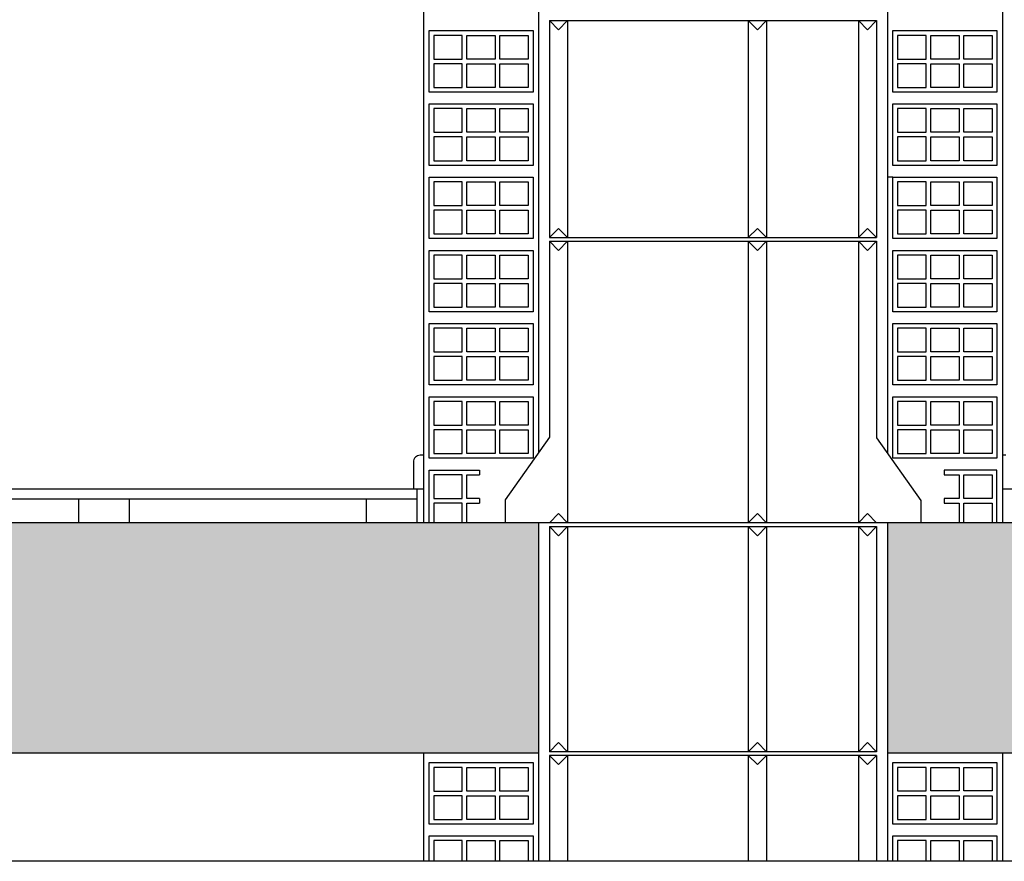
# Model space of a CAD drawing. Extents: x 12.58 to 19.49, y 0 to 4.06.
# Drawn here: x 15.39 to 16.49, y 0 to 0.95 of the extents above; entities that cross this region are included whole.
import ezdxf

# ---------------------------------------------------------------- set-up
doc = ezdxf.new("R2010")
doc.units = 0
doc.layers.get('0').update_dxf_attribs({"linetype": 'CONTINUOUS'})
for name, color, linetype in [('6', 7, 'CONTINUOUS'), ('CORTE', 13, 'CONTINUOUS'), ('LINHA', 7, 'CONTINUOUS')]:
    doc.layers.add(name, color=color, linetype=linetype)

msp = doc.modelspace()

# ---------------------------------------------------------------- hatches: boundary and pattern name
h = msp.add_hatch()
h.set_pattern_fill('AR-CONC', color=256, scale=0.001, style=0)
h.set_pattern_definition([(50, (12.57718, 8e-09), (0.1821847, -0.015939), [0.01905, -0.20955]), (355, (12.57718, 8e-09), (-0.035243, 0.1910566), [0.01524, -0.16764]), (100.451, (12.59236, -0.00133), (0.1469425, 0.1751167), [0.01619, -0.17809]), (46.1842, (12.57718, 0.0508), (0.271079, -0.042042), [0.028575, -0.314325]), (96.6356, (12.59977, 0.0473), (0.237404, 0.247426), [0.024285, -0.267135]), (351.184, (12.57718, 0.0508), (0.237405, 0.247425), [0.02286, -0.25146]), (21, (12.60258, 0.0381), (0.151615, -0.1022655), [0.01905, -0.20955]), (326, (12.60258, 0.0381), (0.061802, 0.184188), [0.01524, -0.16764]), (71.4514, (12.61521, 0.02958), (0.2134165, 0.081923), [0.01619, -0.17809]), (37.5, (12.577177, 8e-09), (0.0030886, 0.08455504), [0, -0.165608, 0, -0.17018, 0, -0.168275]), (7.5, (12.57718, 8e-09), (0.0668197, 0.1001806), [0, -0.097028, 0, -0.161798, 0, -0.064135]), (327.5, (12.520535, 8e-09), (0.1355906, -0.00572874), [0, -0.0635, 0, -0.19812, 0, -0.26289]), (317.5, (12.49513, 8e-09), (0.1481292, 0.0254265), [0, -0.08255, 0, -0.131572, 0, -0.18669])])
h.paths.add_polyline_path([(15.9702, 0.1216), (15.9702, 0.38), (14.2602, 0.38), (14.2602, 0.1216)])
h.paths.add_polyline_path([(19.4932, 0.1216), (19.4932, 0.38), (16.3621, 0.38), (16.3621, 0.1216)])

# ---------------------------------------------------------------- linework, layer by layer
at = {"layer": '6', "linetype": 'Continuous'}
msp.add_lwpolyline([(14.1768, 4), (19.4932, 4), (19.4932, 0), (12.5772, 0), (12.5772, 4), (12.8812, 4)], dxfattribs=at)
at = {"layer": 'CORTE', "linetype": 'Continuous'}
for points in [[(15.9641, 0.8638), (15.8472, 0.8638), (15.8472, 0.9328), (15.9641, 0.9328), (15.9641, 0.8638)], [(16.485, 0.8638), (16.3682, 0.8638), (16.3682, 0.9328), (16.485, 0.9328), (16.485, 0.8638)], [(15.8526, 0.9275), (15.8526, 0.9009), (15.8844, 0.9009), (15.8844, 0.9275), (15.8526, 0.9275)], [(15.9216, 0.9275), (15.9216, 0.9009), (15.8897, 0.9009), (15.8897, 0.9275), (15.9216, 0.9275)], [(15.9587, 0.9275), (15.9587, 0.9009), (15.9269, 0.9009), (15.9269, 0.9275), (15.9587, 0.9275)], [(16.3735, 0.9275), (16.3735, 0.9009), (16.4054, 0.9009), (16.4054, 0.9275), (16.3735, 0.9275)], [(16.4426, 0.9275), (16.4426, 0.9009), (16.4107, 0.9009), (16.4107, 0.9275), (16.4426, 0.9275)], [(16.4797, 0.9275), (16.4797, 0.9009), (16.4479, 0.9009), (16.4479, 0.9275), (16.4797, 0.9275)], [(15.8526, 0.8956), (15.8526, 0.8691), (15.8844, 0.8691), (15.8844, 0.8956), (15.8526, 0.8956)], [(15.9216, 0.8956), (15.9216, 0.8691), (15.8897, 0.8691), (15.8897, 0.8956), (15.9216, 0.8956)], [(15.9587, 0.8956), (15.9587, 0.8691), (15.9269, 0.8691), (15.9269, 0.8956), (15.9587, 0.8956)], [(16.3735, 0.8956), (16.3735, 0.8691), (16.4054, 0.8691), (16.4054, 0.8956), (16.3735, 0.8956)], [(16.4426, 0.8956), (16.4426, 0.8691), (16.4107, 0.8691), (16.4107, 0.8956), (16.4426, 0.8956)], [(16.4797, 0.8956), (16.4797, 0.8691), (16.4479, 0.8691), (16.4479, 0.8956), (16.4797, 0.8956)], [(15.9641, 0.7815), (15.8472, 0.7815), (15.8472, 0.8506), (15.9641, 0.8506), (15.9641, 0.7815)], [(15.8526, 0.8452), (15.8526, 0.8187), (15.8844, 0.8187), (15.8844, 0.8452), (15.8526, 0.8452)], [(15.9216, 0.8452), (15.9216, 0.8187), (15.8897, 0.8187), (15.8897, 0.8452), (15.9216, 0.8452)], [(15.9587, 0.8452), (15.9587, 0.8187), (15.9269, 0.8187), (15.9269, 0.8452), (15.9587, 0.8452)], [(16.485, 0.7815), (16.3682, 0.7815), (16.3682, 0.8506), (16.485, 0.8506), (16.485, 0.7815)], [(16.3735, 0.8452), (16.3735, 0.8187), (16.4054, 0.8187), (16.4054, 0.8452), (16.3735, 0.8452)], [(16.4426, 0.8452), (16.4426, 0.8187), (16.4107, 0.8187), (16.4107, 0.8452), (16.4426, 0.8452)], [(16.4797, 0.8452), (16.4797, 0.8187), (16.4479, 0.8187), (16.4479, 0.8452), (16.4797, 0.8452)], [(15.8526, 0.8134), (15.8526, 0.7868), (15.8844, 0.7868), (15.8844, 0.8134), (15.8526, 0.8134)], [(15.9216, 0.8134), (15.9216, 0.7868), (15.8897, 0.7868), (15.8897, 0.8134), (15.9216, 0.8134)], [(15.9587, 0.8134), (15.9587, 0.7868), (15.9269, 0.7868), (15.9269, 0.8134), (15.9587, 0.8134)], [(16.3735, 0.8134), (16.3735, 0.7868), (16.4054, 0.7868), (16.4054, 0.8134), (16.3735, 0.8134)], [(16.4426, 0.8134), (16.4426, 0.7868), (16.4107, 0.7868), (16.4107, 0.8134), (16.4426, 0.8134)], [(16.4797, 0.8134), (16.4797, 0.7868), (16.4479, 0.7868), (16.4479, 0.8134), (16.4797, 0.8134)], [(15.9641, 0.6993), (15.8472, 0.6993), (15.8472, 0.7683), (15.9641, 0.7683), (15.9641, 0.6993)], [(16.485, 0.6993), (16.3682, 0.6993), (16.3682, 0.7683), (16.485, 0.7683), (16.485, 0.6993)], [(15.8526, 0.763), (15.8526, 0.7365), (15.8844, 0.7365), (15.8844, 0.763), (15.8526, 0.763)], [(15.9216, 0.763), (15.9216, 0.7365), (15.8897, 0.7365), (15.8897, 0.763), (15.9216, 0.763)], [(15.9587, 0.763), (15.9587, 0.7365), (15.9269, 0.7365), (15.9269, 0.763), (15.9587, 0.763)], [(16.3735, 0.763), (16.3735, 0.7365), (16.4054, 0.7365), (16.4054, 0.763), (16.3735, 0.763)], [(16.4426, 0.763), (16.4426, 0.7365), (16.4107, 0.7365), (16.4107, 0.763), (16.4426, 0.763)], [(16.4797, 0.763), (16.4797, 0.7365), (16.4479, 0.7365), (16.4479, 0.763), (16.4797, 0.763)], [(15.8526, 0.7312), (15.8526, 0.7046), (15.8844, 0.7046), (15.8844, 0.7312), (15.8526, 0.7312)], [(15.9216, 0.7312), (15.9216, 0.7046), (15.8897, 0.7046), (15.8897, 0.7312), (15.9216, 0.7312)], [(15.9587, 0.7312), (15.9587, 0.7046), (15.9269, 0.7046), (15.9269, 0.7312), (15.9587, 0.7312)], [(16.3735, 0.7312), (16.3735, 0.7046), (16.4054, 0.7046), (16.4054, 0.7312), (16.3735, 0.7312)], [(16.4426, 0.7312), (16.4426, 0.7046), (16.4107, 0.7046), (16.4107, 0.7312), (16.4426, 0.7312)], [(16.4797, 0.7312), (16.4797, 0.7046), (16.4479, 0.7046), (16.4479, 0.7312), (16.4797, 0.7312)], [(15.9641, 0.6171), (15.8472, 0.6171), (15.8472, 0.6861), (15.9641, 0.6861), (15.9641, 0.6171)], [(16.485, 0.6171), (16.3682, 0.6171), (16.3682, 0.6861), (16.485, 0.6861), (16.485, 0.6171)], [(15.8526, 0.6808), (15.8526, 0.6542), (15.8844, 0.6542), (15.8844, 0.6808), (15.8526, 0.6808)], [(15.9216, 0.6808), (15.9216, 0.6542), (15.8897, 0.6542), (15.8897, 0.6808), (15.9216, 0.6808)], [(15.9587, 0.6808), (15.9587, 0.6542), (15.9269, 0.6542), (15.9269, 0.6808), (15.9587, 0.6808)], [(16.3735, 0.6808), (16.3735, 0.6542), (16.4054, 0.6542), (16.4054, 0.6808), (16.3735, 0.6808)], [(16.4426, 0.6808), (16.4426, 0.6542), (16.4107, 0.6542), (16.4107, 0.6808), (16.4426, 0.6808)], [(16.4797, 0.6808), (16.4797, 0.6542), (16.4479, 0.6542), (16.4479, 0.6808), (16.4797, 0.6808)], [(15.8526, 0.6489), (15.8526, 0.6224), (15.8844, 0.6224), (15.8844, 0.6489), (15.8526, 0.6489)], [(15.9216, 0.6489), (15.9216, 0.6224), (15.8897, 0.6224), (15.8897, 0.6489), (15.9216, 0.6489)], [(15.9587, 0.6489), (15.9587, 0.6224), (15.9269, 0.6224), (15.9269, 0.6489), (15.9587, 0.6489)], [(16.3735, 0.6489), (16.3735, 0.6224), (16.4054, 0.6224), (16.4054, 0.6489), (16.3735, 0.6489)], [(16.4426, 0.6489), (16.4426, 0.6224), (16.4107, 0.6224), (16.4107, 0.6489), (16.4426, 0.6489)], [(16.4797, 0.6489), (16.4797, 0.6224), (16.4479, 0.6224), (16.4479, 0.6489), (16.4797, 0.6489)], [(15.9641, 0.5349), (15.8472, 0.5349), (15.8472, 0.6039), (15.9641, 0.6039), (15.9641, 0.5349)], [(15.8526, 0.5986), (15.8526, 0.572), (15.8844, 0.572), (15.8844, 0.5986), (15.8526, 0.5986)], [(15.9216, 0.5986), (15.9216, 0.572), (15.8897, 0.572), (15.8897, 0.5986), (15.9216, 0.5986)], [(15.9587, 0.5986), (15.9587, 0.572), (15.9269, 0.572), (15.9269, 0.5986), (15.9587, 0.5986)], [(16.485, 0.5349), (16.3682, 0.5349), (16.3682, 0.6039), (16.485, 0.6039), (16.485, 0.5349)], [(16.3735, 0.5986), (16.3735, 0.572), (16.4054, 0.572), (16.4054, 0.5986), (16.3735, 0.5986)], [(16.4426, 0.5986), (16.4426, 0.572), (16.4107, 0.572), (16.4107, 0.5986), (16.4426, 0.5986)], [(16.4797, 0.5986), (16.4797, 0.572), (16.4479, 0.572), (16.4479, 0.5986), (16.4797, 0.5986)], [(15.8526, 0.5667), (15.8526, 0.5402), (15.8844, 0.5402), (15.8844, 0.5667), (15.8526, 0.5667)], [(15.9216, 0.5667), (15.9216, 0.5402), (15.8897, 0.5402), (15.8897, 0.5667), (15.9216, 0.5667)], [(15.9587, 0.5667), (15.9587, 0.5402), (15.9269, 0.5402), (15.9269, 0.5667), (15.9587, 0.5667)], [(16.3735, 0.5667), (16.3735, 0.5402), (16.4054, 0.5402), (16.4054, 0.5667), (16.3735, 0.5667)], [(16.4426, 0.5667), (16.4426, 0.5402), (16.4107, 0.5402), (16.4107, 0.5667), (16.4426, 0.5667)], [(16.4797, 0.5667), (16.4797, 0.5402), (16.4479, 0.5402), (16.4479, 0.5667), (16.4797, 0.5667)], [(15.9641, 0.4526), (15.8472, 0.4526), (15.8472, 0.5216), (15.9641, 0.5216), (15.9641, 0.4526)], [(16.485, 0.4526), (16.3682, 0.4526), (16.3682, 0.5216), (16.485, 0.5216), (16.485, 0.4526)], [(15.8526, 0.5163), (15.8526, 0.4898), (15.8844, 0.4898), (15.8844, 0.5163), (15.8526, 0.5163)], [(15.9216, 0.5163), (15.9216, 0.4898), (15.8897, 0.4898), (15.8897, 0.5163), (15.9216, 0.5163)], [(15.9587, 0.5163), (15.9587, 0.4898), (15.9269, 0.4898), (15.9269, 0.5163), (15.9587, 0.5163)], [(16.3735, 0.5163), (16.3735, 0.4898), (16.4054, 0.4898), (16.4054, 0.5163), (16.3735, 0.5163)], [(16.4426, 0.5163), (16.4426, 0.4898), (16.4107, 0.4898), (16.4107, 0.5163), (16.4426, 0.5163)], [(16.4797, 0.5163), (16.4797, 0.4898), (16.4479, 0.4898), (16.4479, 0.5163), (16.4797, 0.5163)], [(15.8526, 0.4845), (15.8526, 0.4579), (15.8844, 0.4579), (15.8844, 0.4845), (15.8526, 0.4845)], [(15.9216, 0.4845), (15.9216, 0.4579), (15.8897, 0.4579), (15.8897, 0.4845), (15.9216, 0.4845)], [(15.9587, 0.4845), (15.9587, 0.4579), (15.9269, 0.4579), (15.9269, 0.4845), (15.9587, 0.4845)], [(16.3735, 0.4845), (16.3735, 0.4579), (16.4054, 0.4579), (16.4054, 0.4845), (16.3735, 0.4845)], [(16.4426, 0.4845), (16.4426, 0.4579), (16.4107, 0.4579), (16.4107, 0.4845), (16.4426, 0.4845)], [(16.4797, 0.4845), (16.4797, 0.4579), (16.4479, 0.4579), (16.4479, 0.4845), (16.4797, 0.4845)], [(15.8472, 0.38), (15.8472, 0.4394), (15.9038, 0.4394)], [(15.8526, 0.4341), (15.8526, 0.4076), (15.8844, 0.4076), (15.8844, 0.4341), (15.8526, 0.4341)], [(15.9038, 0.4076), (15.8897, 0.4076), (15.8897, 0.4341), (15.9038, 0.4341)], [(15.9038, 0.4394), (15.9038, 0.4341)], [(16.485, 0.38), (16.485, 0.4394), (16.4258, 0.4394), (16.4258, 0.4341), (16.4426, 0.4341), (16.4426, 0.4076), (16.4258, 0.4076), (16.4258, 0.4023), (16.4426, 0.4023), (16.4426, 0.38)], [(16.4797, 0.4341), (16.4797, 0.4076), (16.4479, 0.4076), (16.4479, 0.4341), (16.4797, 0.4341)], [(15.8844, 0.38), (15.8844, 0.4023), (15.8526, 0.4023)], [(15.8526, 0.4023), (15.8526, 0.38)], [(15.8897, 0.38), (15.8897, 0.4023), (15.9038, 0.4023)], [(15.9038, 0.4076), (15.9038, 0.4023)], [(16.4479, 0.38), (16.4479, 0.4023), (16.4797, 0.4023), (16.4797, 0.38)], [(15.9641, 0.0418), (15.8472, 0.0418), (15.8472, 0.1108), (15.9641, 0.1108), (15.9641, 0.0418)], [(16.485, 0.0418), (16.3682, 0.0418), (16.3682, 0.1108), (16.485, 0.1108), (16.485, 0.0418)], [(15.8526, 0.1055), (15.8526, 0.0789), (15.8844, 0.0789), (15.8844, 0.1055), (15.8526, 0.1055)], [(15.9216, 0.1055), (15.9216, 0.0789), (15.8897, 0.0789), (15.8897, 0.1055), (15.9216, 0.1055)], [(15.9587, 0.1055), (15.9587, 0.0789), (15.9269, 0.0789), (15.9269, 0.1055), (15.9587, 0.1055)], [(16.3735, 0.1055), (16.3735, 0.079), (16.4054, 0.079), (16.4054, 0.1055), (16.3735, 0.1055)], [(16.4426, 0.1055), (16.4426, 0.079), (16.4107, 0.079), (16.4107, 0.1055), (16.4426, 0.1055)], [(16.4797, 0.1055), (16.4797, 0.079), (16.4479, 0.079), (16.4479, 0.1055), (16.4797, 0.1055)], [(15.8526, 0.0736), (15.8526, 0.0471), (15.8844, 0.0471), (15.8844, 0.0736), (15.8526, 0.0736)], [(15.9216, 0.0736), (15.9216, 0.0471), (15.8897, 0.0471), (15.8897, 0.0736), (15.9216, 0.0736)], [(15.9587, 0.0736), (15.9587, 0.0471), (15.9269, 0.0471), (15.9269, 0.0736), (15.9587, 0.0736)], [(16.3735, 0.0737), (16.3735, 0.0471), (16.4054, 0.0471), (16.4054, 0.0737), (16.3735, 0.0737)], [(16.4426, 0.0737), (16.4426, 0.0471), (16.4107, 0.0471), (16.4107, 0.0737), (16.4426, 0.0737)], [(16.4797, 0.0737), (16.4797, 0.0471), (16.4479, 0.0471), (16.4479, 0.0737), (16.4797, 0.0737)], [(15.8472, 0), (15.8472, 0.0286), (15.9641, 0.0286), (15.9641, 0)], [(15.8526, 0.0232), (15.8526, 0)], [(15.8844, 0), (15.8844, 0.0232), (15.8526, 0.0232)], [(15.8897, 0), (15.8897, 0.0232), (15.9216, 0.0232)], [(15.9216, 0.0232), (15.9216, 0)], [(15.9269, 0), (15.9269, 0.0232), (15.9587, 0.0232)], [(15.9587, 0.0232), (15.9587, 0)], [(16.3682, 0), (16.3682, 0.0286), (16.485, 0.0286), (16.485, 0)], [(16.3735, 0.0233), (16.3735, 0)], [(16.4054, 0), (16.4054, 0.0233), (16.3735, 0.0233)], [(16.4107, 0), (16.4107, 0.0233), (16.4426, 0.0233)], [(16.4426, 0.0233), (16.4426, 0)], [(16.4479, 0), (16.4479, 0.0233), (16.4797, 0.0233)], [(16.4797, 0.0233), (16.4797, 0)]]:
    msp.add_lwpolyline(points, dxfattribs=at)
at = {"layer": 'LINHA', "linetype": 'Continuous'}
for points in [[(15.9702, 3.2412), (15.9702, 0.4591)], [(16.3621, 3.2412), (16.3621, 0.4582)], [(16.4912, 2.1834), (16.4912, 0.38)], [(15.8411, 1.7682), (15.8411, 0.38)], [(15.9824, 0.9442), (16.3499, 0.9442)], [(15.9824, 0.9442), (15.9824, 0.7005)], [(16.0027, 0.9442), (15.9925, 0.9339), (15.9824, 0.9442)], [(16.0027, 0.9442), (16.0027, 0.7005)], [(16.2058, 0.9442), (16.2058, 0.7005)], [(16.2262, 0.9442), (16.216, 0.9339), (16.2058, 0.9442)], [(16.2262, 0.9442), (16.2262, 0.7005)], [(16.3296, 0.9442), (16.3296, 0.7005)], [(16.3499, 0.9442), (16.3397, 0.9339), (16.3296, 0.9442)], [(16.3499, 0.9442), (16.3499, 0.7005)], [(16.3682, 0.7683), (16.3621, 0.7683)], [(16.0027, 0.7005), (15.9925, 0.7108), (15.9824, 0.7005)], [(16.2262, 0.7005), (16.216, 0.7108), (16.2058, 0.7005)], [(16.3499, 0.7005), (16.3397, 0.7108), (16.3296, 0.7005)], [(15.9824, 0.7005), (16.3499, 0.7005)], [(15.9824, 0.6964), (16.3499, 0.6964)], [(15.9824, 0.6964), (15.9824, 0.4764)], [(16.0027, 0.6964), (15.9925, 0.686), (15.9824, 0.6964)], [(16.0027, 0.6964), (16.0027, 0.38)], [(16.2058, 0.6964), (16.2058, 0.38)], [(16.2262, 0.6964), (16.216, 0.686), (16.2058, 0.6964)], [(16.2262, 0.6964), (16.2262, 0.38)], [(16.3296, 0.6964), (16.3296, 0.38)], [(16.3499, 0.6964), (16.3397, 0.686), (16.3296, 0.6964)], [(16.3499, 0.6964), (16.3499, 0.4755)], [(15.9824, 0.4764), (15.9327, 0.4059)], [(16.3499, 0.4755), (16.3996, 0.405)], [(15.8411, 0.456), (15.8373, 0.456)], [(16.495, 0.456), (16.4912, 0.456)], [(15.8297, 0.4484), (15.8297, 0.418)], [(15.8411, 0.418), (14.5655, 0.418)], [(15.8335, 0.418), (15.8335, 0.38)], [(19.4932, 0.418), (16.4912, 0.418)], [(19.4932, 0.418), (16.4912, 0.418)], [(15.8335, 0.4066), (14.5731, 0.4066)], [(15.4535, 0.4066), (15.4535, 0.38)], [(15.5105, 0.4066), (15.5105, 0.38)], [(15.7765, 0.4066), (15.7765, 0.38)], [(15.9327, 0.4059), (15.9327, 0.38)], [(16.3996, 0.405), (16.3996, 0.38)], [(16.0027, 0.38), (15.9925, 0.3904), (15.9824, 0.38)], [(16.2262, 0.38), (16.216, 0.3904), (16.2058, 0.38)], [(16.3499, 0.38), (16.3397, 0.3904), (16.3296, 0.38)], [(19.4932, 0.38), (14.2602, 0.38)], [(15.9702, 0.38), (15.9702, 0)], [(16.3621, 0.38), (16.3621, 0)], [(15.9824, 0.3759), (16.3499, 0.3759)], [(15.9824, 0.3759), (15.9824, 0.123)], [(16.0027, 0.3759), (15.9925, 0.3656), (15.9824, 0.3759)], [(16.0027, 0.3759), (16.0027, 0.123)], [(16.2262, 0.3759), (16.216, 0.3656), (16.2058, 0.3759)], [(16.2058, 0.3759), (16.2058, 0.123)], [(16.2262, 0.3759), (16.2262, 0.123)], [(16.3499, 0.3759), (16.3397, 0.3656), (16.3296, 0.3759)], [(16.3296, 0.3759), (16.3296, 0.123)], [(16.3499, 0.3759), (16.3499, 0.123)], [(16.0027, 0.123), (15.9925, 0.1334), (15.9824, 0.123)], [(16.2262, 0.123), (16.216, 0.1334), (16.2058, 0.123)], [(16.3499, 0.123), (16.3397, 0.1334), (16.3296, 0.123)], [(16.3499, 0.123), (15.9824, 0.123)], [(15.9702, 0.1216), (14.2602, 0.1216)], [(15.8411, 0.1216), (15.8411, 0)], [(15.9824, 0.119), (15.9824, 0)], [(16.0027, 0.119), (15.9925, 0.1086), (15.9824, 0.119)], [(16.3499, 0.119), (15.9824, 0.119)], [(16.0027, 0.119), (16.0027, 0)], [(16.2058, 0.119), (16.2058, 0)], [(16.2262, 0.119), (16.216, 0.1086), (16.2058, 0.119)], [(16.2262, 0.119), (16.2262, 0)], [(16.3296, 0.119), (16.3296, 0)], [(16.3499, 0.119), (16.3397, 0.1086), (16.3296, 0.119)], [(16.3499, 0.119), (16.3499, 0)], [(19.4932, 0.1216), (16.3621, 0.1216)], [(16.4912, 0.1216), (16.4912, 0)]]:
    msp.add_lwpolyline(points, dxfattribs=at)
msp.add_lwpolyline([(15.8373, 0.456, 0.414214), (15.8297, 0.4484)], format="xyb", dxfattribs=at)

doc.saveas('drawing.dxf')
